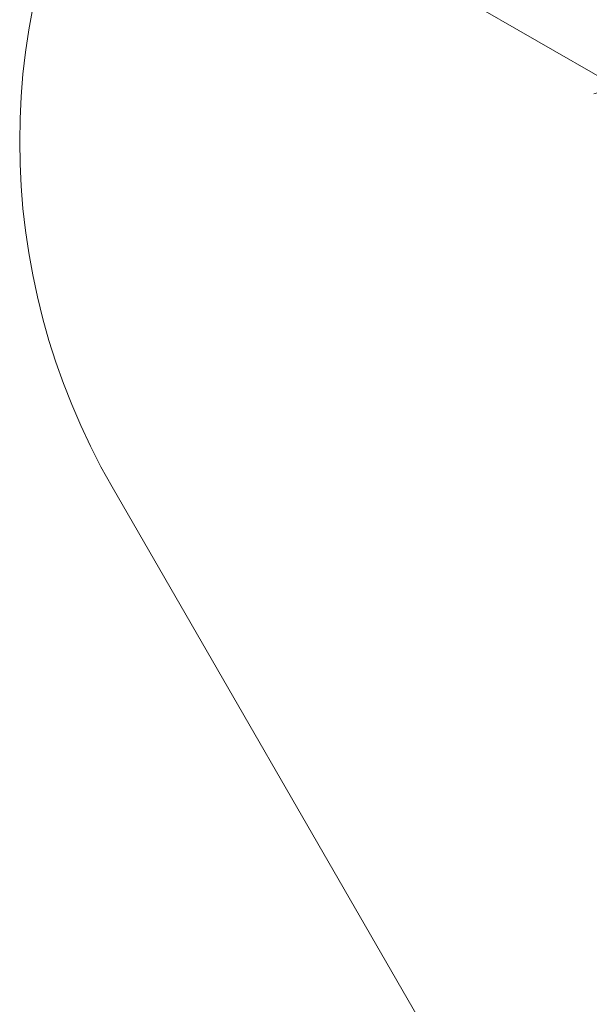
# Model space of a CAD drawing. Units: millimetres. Extents: x 178 to 578302, y 125 to 596964.
# Drawn here: x 178 to 2619, y 2927 to 7149 of the extents above; entities that cross this region are included whole.
import ezdxf

# ---------------------------------------------------------------- set-up
doc = ezdxf.new("R2010")
doc.units = ezdxf.units.MM
doc.layers.get('0').update_dxf_attribs({"color": 1, "lineweight": 0})
doc.layers.get('Defpoints').update_dxf_attribs({"lineweight": 0})
doc.layers.add('Подписи', color=7, linetype='Continuous', lineweight=15)
doc.styles.add('GOST-2.304_Type-B_italic', font='GOST Common Italic.ttf')
doc.dimstyles.new('Мой размер', dxfattribs={"dimtxt": 150, "dimasz": 150, "dimexe": 0, "dimexo": 0.625, "dimgap": 50, "dimtad": 1, "dimtxsty": 'GOST-2.304_Type-B_italic', "dimblk": 'OBLIQUE', "dimcen": 2.5, "dimclrt": 256, "dimadec": 0, "dimazin": 0, "dimtfac": 1, "dimtmove": 0, "dimatfit": 3, "dimfxl": 1, "dimlwd": -1, "dimlwe": -1, "dimarcsym": 0})

# ---------------------------------------------------------------- blocks, each defined once
blk = doc.blocks.new('_Oblique')
at = {"color": 0, "linetype": 'ByBlock', "lineweight": -2}
blk.add_line((-0.5, -0.5), (0.5, 0.5), dxfattribs=at)
blk = doc.blocks.new('*D4')
at = {"layer": 'Defpoints', "color": 0, "ltscale": 600, "transparency": 16777216}
for p in [(575.3, 8108.1), (575.3, 8108.1), (2740.5, 6858.4)]:
    blk.add_point(p, dxfattribs=at)
at = {"layer": 'Подписи', "color": 0, "ltscale": 600, "transparency": 16777216}
for p, q in [((575, 8107.6), (575.3, 8108.1)), ((2740.5, 6858.4), (575.3, 8108.1)), ((2740.2, 6857.9), (2740.5, 6858.4))]:
    blk.add_line(p, q, dxfattribs=at)
at = {"layer": 'Подписи', "color": 0, "ltscale": 600, "transparency": 16777216, "xscale": 150, "yscale": 150, "zscale": 150}
for p, rotation in [((575.3, 8108.1), 150.0073653778479), ((2740.5, 6858.4), 330.0073653778479)]:
    blk.add_blockref('_Oblique', p, dxfattribs=dict(at, rotation=rotation))
at = {"layer": 'Подписи', "ltscale": 600, "transparency": 16777216, "insert": (1720.4, 7591.5), "char_height": 150, "attachment_point": 5, "rotation": 330.0074, "style": 'GOST-2.304_Type-B_italic'}
blk.add_mtext('2500', dxfattribs=at)

msp = doc.modelspace()

# ---------------------------------------------------------------- linework, layer by layer
at = {"layer": 'Подписи', "ltscale": 600}
msp.add_line((574.615, 5145.269), (2570.008, 1684.287), dxfattribs=at)
msp.add_arc((3143.065, 6626.082), 2964.75, 90, 209.965147, dxfattribs=at)

# ---------------------------------------------------------------- dimensions: what is measured, and where the dimension line sits
dim = msp.add_aligned_dim(p1=(2740.55, 6858.405), p2=(575.326, 8108.127), distance=0, dimstyle='Мой размер', dxfattribs=at)
dim.commit()
dim.dimension.update_dxf_attribs({"geometry": '*D4', "text_midpoint": (1720.424, 7591.527)})

doc.saveas('drawing.dxf')
